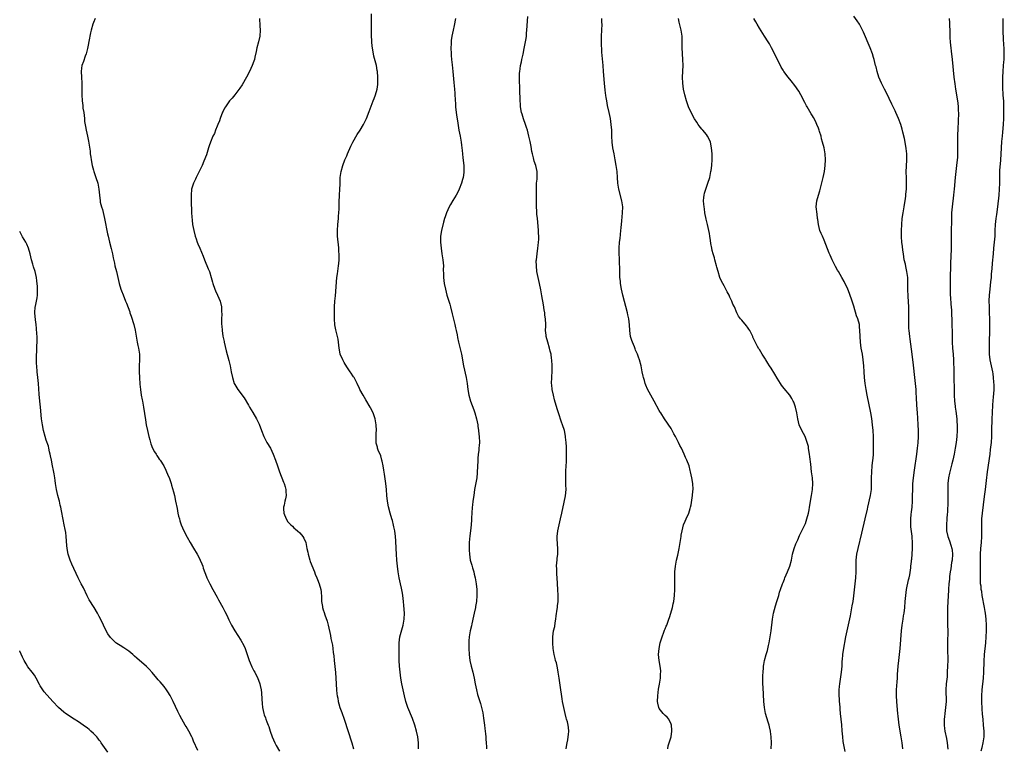
# Model space of a CAD drawing. Units: inches. Extents: x 2631000 to 2634000, y 1440000 to 1443000.
# Drawn here: x 2631000 to 2631334, y 1440457 to 1440705 of the extents above; entities that cross this region are included whole.
import ezdxf

# ---------------------------------------------------------------- set-up
doc = ezdxf.new("R2010")
doc.units = ezdxf.units.IN
doc.header["$MEASUREMENT"] = 0
doc.layers.add('LD26311440_10ft', color=101, linetype='Continuous')

msp = doc.modelspace()

# ---------------------------------------------------------------- linework, layer by layer
at = {"layer": 'LD26311440_10ft'}
for points, elevation in [([(2631025.63, 1440705), (2631025, 1440703.59), (2631024.79, 1440703), (2631024.26, 1440701), (2631024.05, 1440700.05), (2631023.85, 1440699), (2631023.74, 1440698.26), (2631023, 1440694.76), (2631022.51, 1440693), (2631022.19, 1440692.19), (2631021.62, 1440690.38), (2631021.14, 1440689), (2631021, 1440688.12), (2631020.85, 1440687), (2631020.93, 1440685.07), (2631020.95, 1440684.95), (2631021.08, 1440683.08), (2631021.08, 1440682.92), (2631021.13, 1440681), (2631021.12, 1440679), (2631021.19, 1440677), (2631021.39, 1440675.39), (2631021.41, 1440675), (2631021.46, 1440674.54), (2631021.71, 1440673), (2631021.95, 1440671), (2631022.04, 1440670.04), (2631022.28, 1440668.28), (2631022.53, 1440667), (2631023.01, 1440665), (2631023.34, 1440663.34), (2631023.86, 1440659.86), (2631023.96, 1440659), (2631024.11, 1440657.89), (2631024.26, 1440657), (2631024.62, 1440655), (2631025, 1440653.47), (2631025.13, 1440653), (2631025.62, 1440651.62), (2631025.86, 1440651), (2631026.49, 1440649), (2631026.85, 1440647), (2631027.03, 1440645), (2631027.28, 1440643), (2631027.36, 1440642.64), (2631027.78, 1440641), (2631028.09, 1440640.09), (2631028.83, 1440637), (2631029.83, 1440631.83), (2631030.01, 1440631), (2631030.51, 1440629), (2631031.09, 1440626.91), (2631031.53, 1440625), (2631031.73, 1440623.73), (2631032.14, 1440621.86), (2631032.3, 1440621), (2631032.81, 1440619), (2631033.76, 1440615), (2631034.35, 1440613), (2631034.52, 1440612.52), (2631035.09, 1440611.09), (2631035.94, 1440609), (2631036.27, 1440608.27), (2631037.32, 1440605.32), (2631037.41, 1440605), (2631037.84, 1440603.84), (2631038.68, 1440601), (2631039.13, 1440599.13), (2631039.72, 1440595.72), (2631039.85, 1440595), (2631040.1, 1440593.9), (2631040.27, 1440593), (2631040.6, 1440591), (2631040.66, 1440589), (2631040.54, 1440587), (2631040.51, 1440585), (2631040.61, 1440583), (2631040.76, 1440580.76), (2631040.94, 1440579), (2631041.24, 1440577), (2631041.5, 1440575.5), (2631041.62, 1440575), (2631041.97, 1440573), (2631042.64, 1440568.64), (2631042.92, 1440567), (2631043.34, 1440565), (2631043.81, 1440563), (2631044.13, 1440561.87), (2631044.36, 1440561), (2631044.51, 1440560.51), (2631045.09, 1440559.09), (2631045.78, 1440557.78), (2631046.31, 1440557), (2631046.56, 1440556.56), (2631047, 1440555.93), (2631047.37, 1440555.37), (2631047.67, 1440555), (2631048.88, 1440553), (2631049.55, 1440551.55), (2631049.86, 1440551), (2631050.19, 1440550.19), (2631050.8, 1440548.8), (2631051.42, 1440547), (2631051.55, 1440546.45), (2631052.23, 1440544.23), (2631052.47, 1440543), (2631052.91, 1440541), (2631053.41, 1440538.59), (2631053.71, 1440537), (2631053.94, 1440535.94), (2631054.17, 1440535), (2631054.37, 1440534.37), (2631054.83, 1440533), (2631055.72, 1440531), (2631056.82, 1440528.81), (2631057.86, 1440527), (2631059, 1440525.11), (2631060.21, 1440523), (2631061, 1440521.58), (2631061.29, 1440521), (2631061.79, 1440519.79), (2631062.09, 1440519), (2631062.3, 1440518.31), (2631062.81, 1440516.81), (2631063.36, 1440515.36), (2631063.51, 1440515), (2631064.49, 1440513), (2631065.58, 1440511), (2631067, 1440508.44), (2631067.5, 1440507.5), (2631068.94, 1440504.94), (2631069.63, 1440503.63), (2631070.3, 1440502.3), (2631071, 1440500.8), (2631071.9, 1440499), (2631072.96, 1440497), (2631075, 1440493.9), (2631076.05, 1440492.05), (2631076.51, 1440491), (2631077, 1440489.65), (2631077.64, 1440487.64), (2631077.86, 1440487), (2631078.18, 1440486.18), (2631078.79, 1440484.79), (2631079.47, 1440483.47), (2631079.75, 1440483), (2631080.83, 1440480.83), (2631081.36, 1440479.36), (2631081.46, 1440479), (2631081.55, 1440478.45), (2631081.88, 1440477), (2631082.02, 1440476.02), (2631082.13, 1440473.87), (2631082.29, 1440472.29), (2631082.4, 1440471), (2631082.8, 1440469), (2631083, 1440468.44), (2631083.42, 1440467.42), (2631083.56, 1440467), (2631083.89, 1440466.11), (2631084.34, 1440465), (2631084.51, 1440464.51), (2631085, 1440462.96), (2631085.69, 1440461), (2631086.56, 1440459), (2631087, 1440458.08), (2631088.1, 1440456.1)], 10430), ([(2631081.34, 1440705), (2631081.48, 1440702.52), (2631081.55, 1440701), (2631081.44, 1440699), (2631080.98, 1440697.02), (2631080.42, 1440695), (2631080.22, 1440693.78), (2631079.8, 1440691.8), (2631079.66, 1440691), (2631079.5, 1440690.5), (2631078.93, 1440689), (2631077.97, 1440687), (2631076.97, 1440685.03), (2631075.52, 1440682.48), (2631074.72, 1440681.28), (2631073, 1440679.05), (2631072.09, 1440677.91), (2631071.24, 1440677), (2631071, 1440676.69), (2631069.82, 1440675), (2631069.52, 1440674.48), (2631069, 1440673.46), (2631068.85, 1440673.15), (2631067.98, 1440671), (2631067.74, 1440670.26), (2631067.2, 1440669), (2631067, 1440668.38), (2631066.44, 1440667), (2631066.07, 1440665.93), (2631065.58, 1440665), (2631064.77, 1440663), (2631064.29, 1440661.71), (2631064.11, 1440661), (2631063.33, 1440658.67), (2631062.49, 1440656.49), (2631061.89, 1440655), (2631060.92, 1440653), (2631059.9, 1440651), (2631059.62, 1440650.38), (2631058.93, 1440649), (2631058.32, 1440647), (2631058.15, 1440645), (2631058.21, 1440644.21), (2631058.2, 1440643), (2631058.17, 1440641.83), (2631058.28, 1440640.28), (2631058.28, 1440639), (2631058.38, 1440637.62), (2631058.49, 1440636.49), (2631058.69, 1440635), (2631059.05, 1440633), (2631059.59, 1440631), (2631059.86, 1440630.14), (2631060.26, 1440629), (2631060.48, 1440628.48), (2631061.07, 1440626.93), (2631062.22, 1440624.22), (2631062.7, 1440623), (2631063.99, 1440619.99), (2631064.36, 1440619), (2631064.97, 1440616.97), (2631065.42, 1440615.42), (2631065.52, 1440615), (2631066.23, 1440613), (2631066.45, 1440612.45), (2631067.17, 1440611), (2631068.06, 1440609), (2631068.5, 1440607), (2631068.51, 1440605.49), (2631068.57, 1440604.57), (2631068.51, 1440603), (2631068.49, 1440601.51), (2631068.51, 1440601), (2631068.56, 1440600.56), (2631068.65, 1440599), (2631068.94, 1440597.06), (2631069.33, 1440595.33), (2631069.39, 1440595), (2631070.08, 1440592.08), (2631071, 1440588.82), (2631071.4, 1440587), (2631071.76, 1440585), (2631072.15, 1440583), (2631072.82, 1440581), (2631073, 1440580.68), (2631074.07, 1440579), (2631076.2, 1440576.2), (2631077.68, 1440573.68), (2631078.03, 1440573), (2631079.15, 1440571.15), (2631080.39, 1440569), (2631080.59, 1440568.59), (2631081.21, 1440567.21), (2631082.02, 1440565), (2631082.86, 1440563), (2631083.91, 1440561), (2631085.06, 1440559), (2631086.06, 1440557), (2631086.81, 1440555), (2631087.44, 1440553), (2631088.14, 1440551), (2631089.54, 1440547.54), (2631089.75, 1440547), (2631090.07, 1440545.93), (2631090.33, 1440545), (2631090.34, 1440544.34), (2631090.44, 1440543), (2631090.19, 1440541.81), (2631089.99, 1440541), (2631089.7, 1440539.7), (2631089.51, 1440539), (2631089.5, 1440538.5), (2631089.61, 1440537), (2631090.39, 1440535), (2631091, 1440534.06), (2631092.01, 1440533), (2631092.51, 1440532.51), (2631093, 1440531.99), (2631093.6, 1440531.6), (2631094.28, 1440531), (2631095, 1440530.32), (2631096.07, 1440529), (2631096.45, 1440528.45), (2631097.04, 1440527.04), (2631097.48, 1440525), (2631097.72, 1440523.72), (2631097.84, 1440523), (2631098.4, 1440521), (2631098.56, 1440520.56), (2631100.05, 1440517), (2631100.28, 1440516.28), (2631100.8, 1440515), (2631101, 1440514.41), (2631101.56, 1440513), (2631102.15, 1440511), (2631102.25, 1440510.25), (2631102.41, 1440508.41), (2631102.44, 1440507), (2631102.69, 1440505.31), (2631102.75, 1440505), (2631103, 1440504.11), (2631103.28, 1440503.28), (2631103.52, 1440502.48), (2631104.3, 1440500.3), (2631104.64, 1440499), (2631105.44, 1440495.44), (2631105.6, 1440494.4), (2631106.11, 1440492.11), (2631106.25, 1440491), (2631106.39, 1440489.61), (2631106.55, 1440488.55), (2631106.68, 1440487), (2631107.13, 1440482.87), (2631107.29, 1440481), (2631107.5, 1440477), (2631107.63, 1440475.63), (2631107.71, 1440475), (2631107.89, 1440474.11), (2631108.08, 1440473), (2631108.27, 1440472.27), (2631108.67, 1440471), (2631109.28, 1440469.28), (2631110.05, 1440467), (2631112.64, 1440459), (2631113.31, 1440457)], 10440), ([(2631135.32, 1440457), (2631135.31, 1440459), (2631135.13, 1440461), (2631134.69, 1440463), (2631134.06, 1440465), (2631133.25, 1440467.25), (2631131.71, 1440471), (2631131.04, 1440473), (2631130.56, 1440475), (2631129.68, 1440479), (2631129.32, 1440481), (2631129.04, 1440482.96), (2631128.82, 1440485), (2631128.73, 1440487), (2631128.74, 1440489), (2631128.71, 1440491), (2631128.73, 1440493), (2631129.02, 1440495), (2631130.14, 1440499), (2631130.5, 1440501), (2631130.57, 1440503), (2631130.39, 1440505.61), (2631130.24, 1440507), (2631129.97, 1440509), (2631129.84, 1440509.84), (2631129.52, 1440511.52), (2631129.2, 1440513), (2631128.79, 1440515), (2631128.45, 1440517), (2631128.2, 1440519), (2631128.01, 1440521), (2631127.84, 1440523), (2631127.73, 1440525), (2631127.62, 1440527.62), (2631127.53, 1440529), (2631127.28, 1440531), (2631127, 1440532.37), (2631126.88, 1440532.88), (2631126.44, 1440534.44), (2631126.25, 1440535), (2631125.68, 1440537), (2631125.16, 1440539.16), (2631124.83, 1440541), (2631124.61, 1440543), (2631124.45, 1440545), (2631124.22, 1440547), (2631123.75, 1440550.25), (2631123.57, 1440551.57), (2631123.34, 1440553), (2631123, 1440554.64), (2631122.92, 1440555), (2631122.49, 1440556.49), (2631121.67, 1440558.33), (2631121.44, 1440559), (2631121.39, 1440559.39), (2631121, 1440560.73), (2631120.94, 1440561), (2631120.93, 1440563), (2631121, 1440564.3), (2631121.05, 1440565), (2631120.97, 1440567), (2631120.61, 1440569), (2631119.93, 1440571), (2631119, 1440572.77), (2631118.9, 1440573), (2631117.46, 1440575.46), (2631116.54, 1440577), (2631115.46, 1440579), (2631115.32, 1440579.32), (2631114.49, 1440581), (2631113.45, 1440583), (2631113.28, 1440583.28), (2631113, 1440583.66), (2631112.47, 1440584.47), (2631112.15, 1440585), (2631111, 1440586.69), (2631110.15, 1440588.15), (2631109.61, 1440589), (2631108.77, 1440591), (2631108.48, 1440592.48), (2631108.41, 1440593), (2631108.18, 1440595), (2631108.02, 1440596.02), (2631107.81, 1440597), (2631107.28, 1440599.28), (2631106.97, 1440600.97), (2631106.8, 1440603), (2631106.77, 1440605.23), (2631106.83, 1440607), (2631106.98, 1440609), (2631107.16, 1440610.84), (2631107.66, 1440617), (2631107.8, 1440618.2), (2631108.17, 1440621), (2631108.23, 1440621.77), (2631108.35, 1440623), (2631108.39, 1440624.39), (2631108.38, 1440625), (2631108.32, 1440625.68), (2631108.27, 1440627), (2631108.17, 1440628.17), (2631108.06, 1440629), (2631107.86, 1440631), (2631107.82, 1440631.82), (2631107.8, 1440633), (2631107.93, 1440635), (2631108.05, 1440636.05), (2631108.13, 1440637), (2631108.18, 1440637.82), (2631108.3, 1440639), (2631108.36, 1440640.36), (2631108.36, 1440641.64), (2631108.42, 1440643), (2631108.52, 1440644.52), (2631108.54, 1440645), (2631108.68, 1440647), (2631108.69, 1440648.69), (2631108.72, 1440649.28), (2631108.76, 1440651), (2631109.08, 1440653), (2631109.64, 1440655), (2631110.37, 1440657), (2631110.56, 1440657.44), (2631111, 1440658.36), (2631111.25, 1440659), (2631112.37, 1440661.63), (2631113.07, 1440663), (2631114.48, 1440665.52), (2631115.47, 1440667), (2631116.68, 1440669), (2631117.65, 1440671), (2631118.58, 1440673.42), (2631119.21, 1440675.21), (2631119.91, 1440677), (2631120.24, 1440677.76), (2631120.68, 1440679), (2631121.26, 1440681), (2631121.49, 1440682.51), (2631121.5, 1440683), (2631121.48, 1440683.48), (2631121.5, 1440685), (2631121.36, 1440687), (2631121.33, 1440687.33), (2631121.03, 1440689), (2631120.21, 1440692.21), (2631120.04, 1440693), (2631119.84, 1440694.16), (2631119.66, 1440695), (2631119.58, 1440695.58), (2631119.46, 1440697), (2631119.38, 1440699.38), (2631119.37, 1440703), (2631119.42, 1440706.58)], 10450), ([(2631147.91, 1440705), (2631147.4, 1440702.6), (2631147.04, 1440701), (2631146.65, 1440699), (2631146.45, 1440697.55), (2631146.41, 1440697), (2631146.4, 1440696.4), (2631146.32, 1440695), (2631146.37, 1440693), (2631146.4, 1440692.4), (2631146.54, 1440691), (2631146.77, 1440689.23), (2631147.01, 1440687), (2631147.28, 1440683.28), (2631147.51, 1440681), (2631147.61, 1440679.61), (2631147.67, 1440679), (2631147.84, 1440675.84), (2631147.91, 1440675), (2631148.14, 1440673), (2631148.26, 1440672.26), (2631148.62, 1440669.38), (2631149.04, 1440667), (2631149.47, 1440665), (2631149.82, 1440663), (2631149.92, 1440661.92), (2631150.04, 1440661), (2631150.1, 1440660.1), (2631150.22, 1440659), (2631150.39, 1440657.61), (2631150.68, 1440655), (2631150.73, 1440653), (2631150.68, 1440652.68), (2631150.49, 1440651), (2631150.27, 1440650.27), (2631149.94, 1440649), (2631149.16, 1440647), (2631149, 1440646.67), (2631148.12, 1440645), (2631147, 1440643.11), (2631146.2, 1440641.8), (2631145.75, 1440641), (2631144.83, 1440639), (2631144.37, 1440637.63), (2631144.17, 1440637), (2631143.84, 1440635.84), (2631143.09, 1440633), (2631142.8, 1440631), (2631142.81, 1440629), (2631142.97, 1440627), (2631143.23, 1440625), (2631143.56, 1440623), (2631143.75, 1440621), (2631143.74, 1440619.74), (2631143.82, 1440618.18), (2631143.83, 1440617), (2631143.94, 1440615.94), (2631144.06, 1440615), (2631144.47, 1440613), (2631144.97, 1440611), (2631145.57, 1440609), (2631145.92, 1440607.92), (2631146.16, 1440607), (2631146.71, 1440604.71), (2631147.66, 1440601), (2631147.9, 1440599.9), (2631148.13, 1440599), (2631148.41, 1440597.59), (2631148.58, 1440596.58), (2631148.9, 1440595), (2631149.87, 1440591), (2631150.63, 1440587), (2631151.51, 1440583), (2631151.59, 1440582.41), (2631151.84, 1440581), (2631151.96, 1440579.96), (2631152.05, 1440579), (2631152.36, 1440577), (2631152.94, 1440575), (2631154.05, 1440572.05), (2631154.4, 1440571), (2631155, 1440568.98), (2631155.42, 1440567), (2631155.5, 1440566.5), (2631155.73, 1440565), (2631155.84, 1440563.84), (2631155.94, 1440563), (2631155.99, 1440561), (2631155.92, 1440559.92), (2631155.84, 1440559), (2631155.74, 1440558.26), (2631155.6, 1440557), (2631155.5, 1440555.5), (2631155.45, 1440555), (2631155.42, 1440554.58), (2631155.38, 1440553), (2631155.27, 1440550.73), (2631155.06, 1440549), (2631154.33, 1440545), (2631154.04, 1440543), (2631153.78, 1440541), (2631153.64, 1440539.64), (2631153.57, 1440539), (2631153.42, 1440537), (2631153.34, 1440535.34), (2631153.28, 1440534.72), (2631153.19, 1440533), (2631152.99, 1440531), (2631152.75, 1440529.25), (2631152.52, 1440527), (2631152.46, 1440524.46), (2631152.59, 1440523), (2631152.9, 1440521), (2631153.36, 1440519.36), (2631153.6, 1440518.4), (2631154.05, 1440517), (2631154.26, 1440516.26), (2631154.55, 1440515), (2631154.91, 1440513), (2631155.13, 1440511), (2631155.15, 1440509), (2631154.96, 1440507), (2631154.68, 1440505.32), (2631154.64, 1440505), (2631154.25, 1440503), (2631154.02, 1440501.98), (2631153.4, 1440499.4), (2631153.27, 1440498.73), (2631152.88, 1440497), (2631152.54, 1440495), (2631152.41, 1440493.59), (2631152.38, 1440493), (2631152.39, 1440492.39), (2631152.38, 1440491), (2631152.5, 1440489), (2631152.73, 1440487), (2631153.15, 1440485), (2631153.71, 1440483), (2631154.22, 1440481), (2631154.59, 1440479), (2631154.95, 1440476.95), (2631155.36, 1440475.36), (2631156.35, 1440472.35), (2631156.72, 1440471), (2631157.12, 1440469.12), (2631157.37, 1440467.37), (2631157.67, 1440465), (2631157.8, 1440463.8), (2631157.92, 1440463), (2631158.01, 1440462.01), (2631158.15, 1440461), (2631158.2, 1440460.2), (2631158.33, 1440459), (2631158.35, 1440457.65), (2631158.34, 1440457)], 10460), ([(2631185.46, 1440457), (2631185.6, 1440458.4), (2631185.72, 1440459), (2631185.96, 1440459.96), (2631186.12, 1440461), (2631186.17, 1440461.83), (2631186.33, 1440463), (2631186.16, 1440464.16), (2631186.08, 1440465), (2631185.84, 1440466.16), (2631185.58, 1440467), (2631185.42, 1440467.42), (2631185.09, 1440469), (2631184.63, 1440471), (2631184.22, 1440473), (2631184.05, 1440473.95), (2631183.38, 1440478.62), (2631183.02, 1440481), (2631182.75, 1440483), (2631182.51, 1440484.51), (2631182.37, 1440485), (2631182.1, 1440486.1), (2631181.82, 1440487), (2631181.65, 1440487.65), (2631181.32, 1440489), (2631181.02, 1440491), (2631180.88, 1440492.88), (2631180.89, 1440495), (2631181.17, 1440497), (2631181.52, 1440498.48), (2631181.69, 1440499.69), (2631181.94, 1440501), (2631182.07, 1440502.07), (2631182.38, 1440504.38), (2631182.45, 1440505), (2631182.48, 1440505.52), (2631182.68, 1440507), (2631182.72, 1440508.72), (2631182.71, 1440509), (2631182.6, 1440511), (2631182.33, 1440515), (2631182.27, 1440516.27), (2631182.2, 1440517), (2631182.2, 1440518.21), (2631182.19, 1440519), (2631182.28, 1440520.28), (2631182.34, 1440521), (2631182.42, 1440521.58), (2631182.56, 1440523), (2631182.58, 1440524.58), (2631182.6, 1440525), (2631182.47, 1440526.47), (2631182.41, 1440528.41), (2631182.41, 1440529), (2631182.6, 1440531), (2631183, 1440533.03), (2631183.51, 1440535), (2631183.97, 1440537), (2631184.71, 1440540.71), (2631185.15, 1440542.85), (2631185.39, 1440545), (2631185.36, 1440546.64), (2631185.26, 1440549), (2631185.31, 1440551.31), (2631185.48, 1440554.52), (2631185.49, 1440555.49), (2631185.53, 1440557), (2631185.54, 1440558.46), (2631185.52, 1440559), (2631185.48, 1440559.48), (2631185.43, 1440561), (2631185.24, 1440562.76), (2631185.2, 1440563), (2631185.16, 1440563.16), (2631184.8, 1440565), (2631184.18, 1440567), (2631183.86, 1440567.86), (2631182.79, 1440571), (2631182.37, 1440572.37), (2631181.51, 1440575.51), (2631181.07, 1440577), (2631180.62, 1440579), (2631180.54, 1440580.54), (2631180.49, 1440581), (2631180.59, 1440583), (2631180.66, 1440585.34), (2631180.63, 1440587), (2631180.53, 1440589), (2631180.47, 1440589.53), (2631180.28, 1440591), (2631180.02, 1440592.02), (2631179.81, 1440593), (2631179.16, 1440595), (2631178.64, 1440597), (2631178.58, 1440597.42), (2631178.46, 1440599), (2631178.54, 1440600.54), (2631178.5, 1440601), (2631178.42, 1440603), (2631178.22, 1440604.22), (2631178.15, 1440605), (2631178.01, 1440605.99), (2631177.68, 1440607.68), (2631177.21, 1440610.79), (2631176.86, 1440612.86), (2631176.38, 1440615), (2631175.91, 1440617), (2631175.51, 1440619), (2631175.3, 1440621), (2631175.29, 1440622.71), (2631175.31, 1440623), (2631175.53, 1440625), (2631175.81, 1440627), (2631175.88, 1440627.88), (2631176.02, 1440629), (2631176.09, 1440629.91), (2631176.1, 1440631), (2631176.05, 1440632.05), (2631176.05, 1440633), (2631175.81, 1440635.81), (2631175.66, 1440637), (2631175.5, 1440638.5), (2631175.49, 1440639.49), (2631175.41, 1440641), (2631175.37, 1440643.37), (2631175.33, 1440647.33), (2631175.4, 1440649), (2631175.55, 1440650.45), (2631175.57, 1440651), (2631175.54, 1440651.54), (2631175.56, 1440653), (2631175.12, 1440655), (2631174.56, 1440656.56), (2631174.3, 1440657.7), (2631173.95, 1440659), (2631173.79, 1440659.79), (2631173.5, 1440661.5), (2631173.19, 1440663.19), (2631172.78, 1440665), (2631172.25, 1440667), (2631171.95, 1440667.95), (2631171.59, 1440669), (2631170.89, 1440670.89), (2631170.44, 1440672.44), (2631170.3, 1440673), (2631169.97, 1440675), (2631169.93, 1440675.93), (2631169.84, 1440677), (2631169.71, 1440681), (2631169.66, 1440682.34), (2631169.61, 1440683), (2631169.57, 1440685), (2631169.64, 1440686.36), (2631169.7, 1440687), (2631169.85, 1440687.85), (2631169.97, 1440689), (2631170.26, 1440690.26), (2631170.38, 1440691), (2631170.81, 1440692.81), (2631171.19, 1440694.81), (2631171.57, 1440697), (2631171.81, 1440698.19), (2631171.91, 1440699), (2631172, 1440700), (2631172.13, 1440701), (2631172.4, 1440705.6)], 10470), ([(2631219.96, 1440457), (2631220.07, 1440457.93), (2631221.01, 1440461), (2631221.27, 1440463), (2631221.26, 1440463.26), (2631221.11, 1440465), (2631221, 1440465.35), (2631220.22, 1440467), (2631219.68, 1440467.68), (2631219, 1440468.28), (2631218.65, 1440468.65), (2631218.35, 1440469), (2631217, 1440470.64), (2631216.83, 1440471), (2631216.51, 1440472.51), (2631216.43, 1440473), (2631216.47, 1440475), (2631216.76, 1440477.24), (2631217.07, 1440478.93), (2631217.39, 1440481), (2631217.47, 1440482.53), (2631217.51, 1440483), (2631217.49, 1440483.49), (2631217.32, 1440485), (2631216.98, 1440487), (2631216.8, 1440489), (2631216.92, 1440491), (2631217.31, 1440493), (2631217.94, 1440495), (2631218.58, 1440496.58), (2631218.8, 1440497.2), (2631219, 1440497.66), (2631219.37, 1440498.63), (2631219.54, 1440499), (2631219.93, 1440499.93), (2631220.3, 1440501), (2631220.44, 1440501.56), (2631220.97, 1440503), (2631221.49, 1440505), (2631221.78, 1440506.23), (2631221.91, 1440507), (2631222.03, 1440508.03), (2631222.18, 1440509), (2631222.29, 1440511), (2631222.29, 1440513.71), (2631222.26, 1440515), (2631222.3, 1440516.3), (2631222.33, 1440517), (2631222.55, 1440519), (2631222.91, 1440521), (2631223.28, 1440522.72), (2631223.73, 1440525), (2631224.36, 1440528.36), (2631224.44, 1440529), (2631224.47, 1440529.53), (2631224.77, 1440531), (2631225, 1440532.05), (2631225.27, 1440533), (2631225.74, 1440534.26), (2631226.16, 1440535), (2631227.09, 1440537), (2631227.48, 1440538.52), (2631227.63, 1440539), (2631227.78, 1440539.78), (2631228.28, 1440543), (2631228.4, 1440544.4), (2631228.46, 1440545), (2631228.35, 1440547), (2631228.03, 1440549), (2631227.66, 1440551), (2631227.51, 1440551.51), (2631227.11, 1440553), (2631226.34, 1440555), (2631225.91, 1440555.91), (2631225.5, 1440557), (2631225, 1440558), (2631224.54, 1440559), (2631223.97, 1440559.97), (2631223.5, 1440561), (2631222.51, 1440563), (2631221.96, 1440563.96), (2631221.42, 1440565), (2631221, 1440565.72), (2631218.8, 1440569), (2631217.53, 1440571), (2631217.31, 1440571.31), (2631217, 1440571.85), (2631215.23, 1440575), (2631214.14, 1440577), (2631213.06, 1440579.06), (2631212.42, 1440580.42), (2631212.23, 1440581), (2631211.95, 1440582.05), (2631211.65, 1440583), (2631211.53, 1440583.53), (2631211.25, 1440585), (2631210.84, 1440587), (2631210.31, 1440589), (2631209.94, 1440589.94), (2631209.59, 1440591), (2631209.38, 1440591.38), (2631209, 1440592.34), (2631208.79, 1440592.79), (2631208.58, 1440593.42), (2631207.9, 1440595), (2631207.67, 1440595.67), (2631207.3, 1440597), (2631207.03, 1440598.97), (2631206.93, 1440600.93), (2631206.69, 1440603), (2631206.38, 1440604.38), (2631206.26, 1440605), (2631204.69, 1440611), (2631204.22, 1440613), (2631203.86, 1440615), (2631203.8, 1440615.8), (2631203.68, 1440617), (2631203.62, 1440618.38), (2631203.61, 1440619.61), (2631203.49, 1440622.52), (2631203.48, 1440623.48), (2631203.4, 1440625), (2631203.41, 1440627), (2631203.55, 1440629), (2631203.69, 1440630.31), (2631204.02, 1440633), (2631204.11, 1440633.89), (2631204.3, 1440636.3), (2631204.55, 1440639), (2631204.6, 1440641), (2631204.34, 1440643), (2631203.32, 1440647), (2631203, 1440649), (2631202.86, 1440651), (2631202.69, 1440653), (2631202.41, 1440655), (2631202.05, 1440657), (2631201.66, 1440659), (2631201.31, 1440661), (2631201.07, 1440663), (2631200.96, 1440665), (2631200.89, 1440667), (2631200.74, 1440669), (2631200.45, 1440671), (2631200.02, 1440673), (2631199.47, 1440675.47), (2631199.19, 1440677), (2631199, 1440678.1), (2631198.87, 1440678.87), (2631198.63, 1440680.63), (2631198.39, 1440683), (2631198.13, 1440687), (2631197.95, 1440689), (2631197.83, 1440690.17), (2631197.56, 1440693.56), (2631197.5, 1440695), (2631197.46, 1440695.46), (2631197.42, 1440697), (2631197.42, 1440699), (2631197.54, 1440701), (2631197.64, 1440703), (2631197.57, 1440703.57), (2631197.48, 1440705)], 10480), ([(2631254.94, 1440456.94), (2631255.04, 1440458.96), (2631255.01, 1440461), (2631254.79, 1440462.79), (2631254.78, 1440463), (2631254.4, 1440464.4), (2631254.31, 1440465), (2631254.01, 1440465.99), (2631253.5, 1440467.5), (2631253.07, 1440469), (2631252.69, 1440471), (2631252.51, 1440473), (2631252.22, 1440477.78), (2631252.17, 1440479), (2631252.19, 1440480.2), (2631252.17, 1440481.83), (2631252.26, 1440483), (2631252.4, 1440484.4), (2631252.4, 1440485), (2631252.45, 1440485.55), (2631252.74, 1440487), (2631253.3, 1440489), (2631253.69, 1440490.31), (2631254.04, 1440492.04), (2631254.26, 1440493), (2631254.65, 1440495), (2631254.99, 1440497.01), (2631255.46, 1440501), (2631255.81, 1440503), (2631256.46, 1440505.54), (2631256.94, 1440507), (2631257.53, 1440509), (2631257.83, 1440510.17), (2631258.09, 1440511), (2631258.78, 1440513), (2631259, 1440513.47), (2631259.46, 1440514.54), (2631259.63, 1440515), (2631260.53, 1440517), (2631261.31, 1440519), (2631261.85, 1440521), (2631262.27, 1440523), (2631262.79, 1440525), (2631263.4, 1440526.6), (2631263.54, 1440527), (2631263.97, 1440527.97), (2631264.61, 1440529.39), (2631265.42, 1440531), (2631266.37, 1440533), (2631266.57, 1440533.43), (2631267.13, 1440535), (2631267.63, 1440537), (2631267.85, 1440538.15), (2631268, 1440539), (2631268.66, 1440543), (2631268.96, 1440544.96), (2631269.09, 1440547), (2631268.95, 1440549), (2631268.69, 1440551), (2631268.39, 1440553.61), (2631268.14, 1440556.14), (2631268.01, 1440557), (2631267.79, 1440558.21), (2631267.69, 1440559), (2631267.59, 1440559.59), (2631267.23, 1440561), (2631267, 1440561.7), (2631266.47, 1440563), (2631266, 1440564), (2631265.43, 1440565), (2631264.52, 1440567), (2631264.03, 1440569), (2631263.72, 1440571), (2631263.25, 1440573), (2631262.64, 1440574.64), (2631262.48, 1440575), (2631261.95, 1440575.95), (2631261.26, 1440577), (2631259.36, 1440579.36), (2631258.49, 1440580.49), (2631258.16, 1440581), (2631257, 1440582.87), (2631256.21, 1440584.21), (2631255, 1440586.2), (2631254.46, 1440587), (2631253.9, 1440587.9), (2631253.17, 1440589), (2631253, 1440589.3), (2631251.92, 1440591), (2631251, 1440592.51), (2631250.81, 1440592.81), (2631250.38, 1440593.62), (2631249.4, 1440595.4), (2631248.79, 1440596.79), (2631248.72, 1440597), (2631247.7, 1440599), (2631247.44, 1440599.44), (2631247, 1440600.09), (2631246.61, 1440600.61), (2631245, 1440602.56), (2631244.62, 1440603), (2631243.93, 1440603.93), (2631243.37, 1440605), (2631242.49, 1440607), (2631242.01, 1440608.01), (2631241.65, 1440609), (2631241, 1440610.35), (2631240.68, 1440611), (2631240.09, 1440612.09), (2631239, 1440614.22), (2631238.56, 1440615), (2631238.03, 1440616.03), (2631237.61, 1440617), (2631236.95, 1440619), (2631236.53, 1440620.53), (2631236.44, 1440621), (2631235.91, 1440623), (2631235.72, 1440623.72), (2631235.32, 1440625), (2631235, 1440626.2), (2631234.8, 1440627), (2631234.51, 1440628.51), (2631234.38, 1440629.62), (2631234.18, 1440631), (2631234, 1440632), (2631233.85, 1440633), (2631233.36, 1440635), (2631232.87, 1440636.87), (2631232.48, 1440639), (2631232.32, 1440640.32), (2631232.2, 1440641), (2631232.08, 1440641.92), (2631232.02, 1440643), (2631232.16, 1440644.16), (2631232.19, 1440645), (2631232.35, 1440645.65), (2631232.78, 1440647), (2631233.53, 1440649), (2631234.15, 1440651), (2631234.56, 1440653), (2631234.61, 1440653.39), (2631234.79, 1440655), (2631234.92, 1440657.08), (2631234.93, 1440659), (2631234.78, 1440661), (2631234.36, 1440663), (2631233.97, 1440663.97), (2631233.42, 1440665), (2631233, 1440665.56), (2631231.79, 1440667), (2631231.4, 1440667.4), (2631230.51, 1440668.51), (2631230.2, 1440669), (2631229.71, 1440669.71), (2631229, 1440670.88), (2631227.86, 1440673), (2631226.95, 1440675), (2631226.26, 1440677), (2631225.69, 1440679), (2631225.22, 1440681), (2631224.95, 1440683), (2631224.91, 1440685), (2631225.07, 1440689), (2631225.05, 1440691), (2631224.83, 1440695), (2631224.83, 1440697), (2631224.76, 1440699), (2631224.43, 1440701), (2631223.75, 1440703.75), (2631223.48, 1440705)], 10490), ([(2631280.05, 1440456.05), (2631279.67, 1440458.33), (2631279.45, 1440459.45), (2631279.26, 1440461), (2631279.07, 1440463.07), (2631278.9, 1440465.1), (2631278.52, 1440469), (2631278.42, 1440470.42), (2631278.36, 1440471), (2631278.27, 1440472.27), (2631278.19, 1440473), (2631278.11, 1440473.89), (2631278.05, 1440475), (2631278.06, 1440477), (2631278.16, 1440478.16), (2631278.26, 1440479), (2631278.86, 1440483), (2631279.04, 1440485), (2631279.11, 1440486.89), (2631279.15, 1440487.15), (2631279.29, 1440489), (2631279.49, 1440490.51), (2631280.32, 1440495), (2631281.84, 1440502.16), (2631282.51, 1440505.49), (2631282.75, 1440507), (2631283, 1440508.86), (2631283.69, 1440515), (2631283.82, 1440517), (2631283.81, 1440521), (2631284.04, 1440523), (2631284.48, 1440525), (2631285.76, 1440530.24), (2631286.88, 1440535), (2631287.62, 1440538.38), (2631287.74, 1440539), (2631288.69, 1440543), (2631289.01, 1440545), (2631289.06, 1440547), (2631289.04, 1440549), (2631289.11, 1440551), (2631289.29, 1440553), (2631289.51, 1440555), (2631289.56, 1440555.56), (2631289.66, 1440557), (2631289.72, 1440559), (2631289.74, 1440561), (2631289.71, 1440563), (2631289.59, 1440565), (2631289.39, 1440567), (2631289.1, 1440569.1), (2631288.76, 1440571), (2631287.58, 1440577), (2631287.22, 1440579), (2631286.91, 1440581), (2631286.67, 1440583), (2631286.51, 1440585), (2631286.4, 1440587), (2631286.23, 1440589), (2631285.94, 1440591), (2631285.57, 1440593), (2631285.28, 1440595), (2631285.14, 1440597), (2631285.09, 1440599.09), (2631285, 1440600.12), (2631284.91, 1440601), (2631284.37, 1440603), (2631283.97, 1440603.97), (2631283, 1440607.32), (2631282.46, 1440609), (2631281.56, 1440611.56), (2631281, 1440613.02), (2631279.69, 1440615.69), (2631279.01, 1440617), (2631277.82, 1440619), (2631277.5, 1440619.5), (2631276.77, 1440620.77), (2631275.66, 1440623), (2631275, 1440624.62), (2631274.71, 1440625.29), (2631273, 1440629.69), (2631272.35, 1440631), (2631271.94, 1440631.94), (2631271.52, 1440633), (2631271.01, 1440635), (2631270.76, 1440636.76), (2631270.75, 1440637), (2631270.53, 1440638.53), (2631270.29, 1440641), (2631270.48, 1440643), (2631271.06, 1440645), (2631271.53, 1440646.47), (2631271.84, 1440647.84), (2631272.62, 1440651), (2631273.04, 1440653), (2631273.28, 1440655), (2631273.36, 1440657), (2631273.26, 1440659), (2631272.91, 1440661.09), (2631272.45, 1440663), (2631272.11, 1440664.11), (2631271.92, 1440665), (2631271.42, 1440666.58), (2631271.28, 1440667), (2631271, 1440667.68), (2631270.52, 1440669), (2631270.06, 1440670.06), (2631269.36, 1440671.36), (2631269, 1440671.89), (2631268.6, 1440672.6), (2631267.15, 1440675), (2631267, 1440675.28), (2631266.43, 1440676.43), (2631265.06, 1440679.06), (2631264.32, 1440680.32), (2631263, 1440682.27), (2631261.8, 1440683.8), (2631260.79, 1440685), (2631259.29, 1440687), (2631259, 1440687.45), (2631258.42, 1440688.42), (2631257.07, 1440691), (2631255.06, 1440695.06), (2631254.36, 1440696.36), (2631253.99, 1440697), (2631252.73, 1440699), (2631251, 1440701.69), (2631250.21, 1440703), (2631249.8, 1440703.8), (2631249.13, 1440705)], 10500), ([(2631299.65, 1440457), (2631299.39, 1440459), (2631299.1, 1440461), (2631298.44, 1440465), (2631298.14, 1440467), (2631298.02, 1440468.02), (2631297.91, 1440469), (2631297.81, 1440470.19), (2631297.61, 1440473), (2631297.52, 1440475), (2631297.54, 1440477), (2631297.62, 1440478.38), (2631297.73, 1440479.73), (2631297.8, 1440481), (2631297.85, 1440482.15), (2631298.03, 1440485), (2631298.26, 1440487), (2631298.52, 1440489), (2631298.75, 1440491), (2631299.25, 1440497), (2631299.45, 1440499), (2631299.73, 1440501), (2631299.93, 1440502.07), (2631300.06, 1440503), (2631300.31, 1440505), (2631300.46, 1440507), (2631300.63, 1440509), (2631300.92, 1440511), (2631301.61, 1440514.39), (2631301.77, 1440515), (2631302, 1440516), (2631302.38, 1440518.38), (2631302.41, 1440519), (2631302.6, 1440520.6), (2631302.61, 1440521), (2631302.65, 1440521.35), (2631302.82, 1440523), (2631302.97, 1440525), (2631302.97, 1440527), (2631302.8, 1440528.8), (2631302.82, 1440529.18), (2631302.4, 1440532.39), (2631302.36, 1440534.36), (2631302.37, 1440535), (2631302.52, 1440536.52), (2631302.59, 1440537.41), (2631302.78, 1440539), (2631302.88, 1440541), (2631302.92, 1440542.92), (2631302.99, 1440544.99), (2631303.08, 1440546.92), (2631303.25, 1440549), (2631303.56, 1440551.56), (2631304.37, 1440557), (2631304.64, 1440559), (2631304.85, 1440560.85), (2631305, 1440563), (2631305, 1440565), (2631304.91, 1440567), (2631304.74, 1440569.26), (2631304.58, 1440571), (2631304.38, 1440573.62), (2631304.28, 1440576.28), (2631304.2, 1440577.8), (2631304.12, 1440579), (2631304.02, 1440580.02), (2631303.95, 1440581), (2631303.74, 1440583), (2631303.23, 1440587.23), (2631302.82, 1440591), (2631302.63, 1440592.63), (2631302.12, 1440596.12), (2631301.97, 1440597), (2631301.75, 1440599), (2631301.74, 1440599.74), (2631301.67, 1440601), (2631301.67, 1440602.33), (2631301.71, 1440605), (2631301.65, 1440607), (2631301.44, 1440610.56), (2631301.35, 1440613), (2631301.34, 1440615), (2631301.3, 1440617), (2631301.06, 1440619.06), (2631300.7, 1440620.7), (2631300.5, 1440621.5), (2631300.16, 1440623), (2631300.02, 1440624.02), (2631299.84, 1440625), (2631299.65, 1440626.35), (2631299.56, 1440627.56), (2631299.34, 1440629), (2631299.21, 1440630.79), (2631299.25, 1440633), (2631299.33, 1440635), (2631299.48, 1440637), (2631299.77, 1440639), (2631300.12, 1440641), (2631300.21, 1440641.79), (2631300.43, 1440643), (2631300.65, 1440644.65), (2631300.7, 1440645.3), (2631300.86, 1440647), (2631300.9, 1440649.1), (2631300.84, 1440651), (2631300.83, 1440652.83), (2631301.02, 1440657), (2631300.99, 1440659), (2631300.81, 1440660.81), (2631300.41, 1440663), (2631300.17, 1440664.17), (2631299.66, 1440666.34), (2631299.43, 1440667.43), (2631298.96, 1440669), (2631298.21, 1440671), (2631297.31, 1440673), (2631297, 1440673.63), (2631295.93, 1440675.93), (2631295, 1440677.75), (2631293.96, 1440679.96), (2631293.4, 1440681), (2631292.4, 1440683), (2631292, 1440684), (2631291.55, 1440685), (2631290.94, 1440687), (2631290.56, 1440688.56), (2631290.42, 1440689), (2631289.93, 1440691), (2631289.71, 1440691.71), (2631289.36, 1440693), (2631288.61, 1440695), (2631286.32, 1440700.32), (2631285.66, 1440701.66), (2631284.91, 1440703), (2631284.16, 1440704.16), (2631283, 1440705.79)], 10510), ([(2631315.33, 1440705), (2631315.5, 1440703.5), (2631315.52, 1440703), (2631315.52, 1440702.48), (2631315.59, 1440701), (2631315.64, 1440699.64), (2631315.62, 1440699), (2631315.64, 1440698.36), (2631315.71, 1440697), (2631315.81, 1440695.81), (2631315.91, 1440695), (2631316.08, 1440693.92), (2631316.43, 1440691), (2631317, 1440685), (2631317.25, 1440682.75), (2631317.49, 1440681), (2631318.15, 1440677), (2631318.26, 1440676.26), (2631318.4, 1440675), (2631318.45, 1440673.55), (2631318.5, 1440673), (2631318.51, 1440672.51), (2631318.45, 1440670.45), (2631318.26, 1440667), (2631318.21, 1440665.79), (2631318.2, 1440665), (2631318.2, 1440663), (2631318.24, 1440661), (2631318.24, 1440659), (2631318.19, 1440657.81), (2631318.14, 1440657), (2631317.91, 1440655), (2631317.66, 1440653), (2631317.45, 1440651), (2631317.09, 1440647), (2631317, 1440646.11), (2631316.88, 1440645), (2631316.39, 1440641), (2631316.22, 1440639), (2631316.14, 1440637), (2631316.13, 1440636.13), (2631316.02, 1440633), (2631316.01, 1440632.01), (2631316.02, 1440631), (2631316.08, 1440629), (2631316.09, 1440627), (2631315.94, 1440623.94), (2631315.82, 1440622.18), (2631315.78, 1440621), (2631315.77, 1440619.77), (2631315.73, 1440618.27), (2631315.69, 1440613), (2631315.75, 1440611), (2631315.8, 1440610.2), (2631315.97, 1440607.97), (2631316.12, 1440605.88), (2631316.17, 1440604.17), (2631316.23, 1440603), (2631316.33, 1440600.33), (2631316.36, 1440599), (2631316.35, 1440597.65), (2631316.4, 1440596.4), (2631316.4, 1440595), (2631316.52, 1440593), (2631316.72, 1440591), (2631316.85, 1440589), (2631316.91, 1440585), (2631317.06, 1440577), (2631317.16, 1440575), (2631317.36, 1440573.36), (2631317.38, 1440573), (2631317.61, 1440571.61), (2631317.96, 1440569), (2631318, 1440568), (2631318.08, 1440567), (2631318.06, 1440565), (2631317.94, 1440563), (2631317.72, 1440561), (2631317.41, 1440559), (2631317.04, 1440557), (2631316.6, 1440555), (2631316.29, 1440553.7), (2631315.48, 1440550.52), (2631315.17, 1440549), (2631314.96, 1440547), (2631314.93, 1440544.93), (2631314.94, 1440543), (2631314.9, 1440541.1), (2631314.76, 1440537.24), (2631314.7, 1440536.7), (2631314.6, 1440535), (2631314.45, 1440533), (2631314.48, 1440532.48), (2631314.46, 1440531), (2631314.9, 1440529), (2631315.54, 1440527.54), (2631315.9, 1440526.1), (2631316.27, 1440525), (2631316.36, 1440524.36), (2631316.45, 1440523), (2631316.34, 1440521), (2631316.21, 1440520.21), (2631315.93, 1440518.07), (2631315.73, 1440517), (2631315.52, 1440515.52), (2631315.46, 1440515), (2631315.44, 1440514.56), (2631315.3, 1440513), (2631315.18, 1440511.18), (2631315.17, 1440510.83), (2631314.9, 1440507), (2631314.78, 1440504.78), (2631314.76, 1440503), (2631314.86, 1440499), (2631314.88, 1440497), (2631314.83, 1440493), (2631314.83, 1440491), (2631314.9, 1440487), (2631314.86, 1440485.14), (2631314.75, 1440483), (2631314.64, 1440481.36), (2631314.41, 1440479), (2631314.27, 1440477), (2631314.26, 1440476.26), (2631314.31, 1440473.69), (2631314.31, 1440473), (2631314.16, 1440471), (2631313.99, 1440470.01), (2631313.87, 1440469), (2631313.76, 1440467.76), (2631313.64, 1440467), (2631313.62, 1440466.38), (2631313.66, 1440465), (2631313.84, 1440463.84), (2631313.94, 1440463), (2631314.47, 1440460.47), (2631314.72, 1440459), (2631314.89, 1440456.89)], 10520), ([(2631326.27, 1440456.27), (2631326.55, 1440457.45), (2631326.95, 1440459), (2631327.21, 1440461), (2631327.21, 1440463), (2631327.07, 1440465), (2631326.89, 1440467), (2631326.71, 1440468.71), (2631326.55, 1440470.55), (2631326.44, 1440473), (2631326.47, 1440475), (2631326.61, 1440477), (2631327, 1440481), (2631327.14, 1440483), (2631327.26, 1440486.74), (2631327.41, 1440489), (2631327.79, 1440493), (2631327.95, 1440495), (2631328.01, 1440497), (2631327.99, 1440499), (2631327.89, 1440501), (2631327.67, 1440503), (2631327.55, 1440503.55), (2631327.34, 1440505), (2631326.61, 1440509), (2631326.4, 1440510.4), (2631326.28, 1440511), (2631326.19, 1440512.19), (2631326.06, 1440513), (2631326.02, 1440513.98), (2631326.02, 1440516.02), (2631326.04, 1440517), (2631325.99, 1440517.99), (2631326, 1440519), (2631325.95, 1440519.95), (2631325.95, 1440521), (2631325.99, 1440522.01), (2631325.99, 1440523), (2631326.13, 1440525), (2631326.32, 1440527), (2631326.46, 1440529), (2631326.47, 1440531), (2631326.41, 1440533), (2631326.46, 1440535), (2631326.67, 1440537), (2631327.39, 1440542.61), (2631327.72, 1440545), (2631328.07, 1440548.07), (2631328.43, 1440551), (2631329.25, 1440557), (2631329.45, 1440558.55), (2631329.69, 1440561), (2631329.82, 1440563), (2631329.9, 1440565), (2631329.98, 1440569), (2631330.05, 1440571), (2631330.23, 1440573.77), (2631330.47, 1440576.47), (2631330.51, 1440577.49), (2631330.6, 1440579), (2631330.61, 1440580.61), (2631330.58, 1440581.42), (2631330.47, 1440583), (2631330.26, 1440584.26), (2631330.18, 1440585), (2631329.32, 1440589), (2631329.07, 1440591), (2631329.01, 1440593), (2631329.15, 1440601), (2631329.16, 1440603), (2631329.11, 1440605), (2631329.02, 1440607), (2631328.96, 1440609.04), (2631329.04, 1440611), (2631329.25, 1440613), (2631329.55, 1440615.55), (2631329.69, 1440617), (2631329.78, 1440618.22), (2631329.97, 1440619.97), (2631330.11, 1440621.89), (2631330.39, 1440625), (2631330.58, 1440627), (2631330.8, 1440629), (2631330.95, 1440631), (2631331.01, 1440633), (2631331.09, 1440635), (2631331.33, 1440637), (2631331.56, 1440638.44), (2631331.9, 1440641), (2631332.35, 1440645), (2631332.49, 1440647), (2631332.56, 1440649), (2631332.57, 1440651), (2631332.61, 1440653.39), (2631332.85, 1440656.85), (2631333.1, 1440661.1), (2631333.25, 1440663.25), (2631333.42, 1440665), (2631333.58, 1440666.42), (2631333.81, 1440669), (2631333.91, 1440671), (2631333.94, 1440671.94), (2631333.95, 1440673), (2631333.94, 1440674.06), (2631333.95, 1440675), (2631333.88, 1440677), (2631333.8, 1440677.8), (2631333.73, 1440679), (2631333.66, 1440679.66), (2631333.59, 1440681), (2631333.54, 1440683), (2631333.56, 1440683.56), (2631333.57, 1440685), (2631333.66, 1440687), (2631333.8, 1440689), (2631333.91, 1440690.09), (2631333.98, 1440691), (2631334.02, 1440692.02), (2631334.08, 1440693), (2631334.03, 1440694.03), (2631334.03, 1440695), (2631333.94, 1440695.94), (2631333.85, 1440698.15), (2631333.79, 1440699), (2631333.75, 1440699.75), (2631333.7, 1440703), (2631333.71, 1440705)], 10530), ([(2631060.39, 1440456.39), (2631059, 1440459.59), (2631058.59, 1440460.59), (2631058.39, 1440461), (2631057.37, 1440463), (2631056.5, 1440464.5), (2631056.18, 1440465), (2631055.01, 1440467), (2631054.31, 1440468.31), (2631053.65, 1440469.65), (2631052.09, 1440473), (2631051.07, 1440475.07), (2631050.32, 1440476.32), (2631049.85, 1440477), (2631049, 1440478.07), (2631047.67, 1440479.67), (2631047, 1440480.41), (2631046.5, 1440481), (2631045, 1440482.83), (2631043.98, 1440483.98), (2631043, 1440484.94), (2631039.73, 1440487.73), (2631039, 1440488.43), (2631038.35, 1440489), (2631037, 1440490.11), (2631035.29, 1440491.29), (2631034.05, 1440492.05), (2631033, 1440492.75), (2631032.67, 1440493), (2631031, 1440494.53), (2631030.77, 1440494.77), (2631029.95, 1440495.95), (2631029.34, 1440497), (2631028.39, 1440499), (2631027.97, 1440499.97), (2631027, 1440501.91), (2631026.41, 1440503), (2631025.22, 1440505), (2631023.6, 1440507.6), (2631022.93, 1440508.93), (2631021.64, 1440511.64), (2631020.91, 1440513), (2631019.88, 1440515), (2631017.66, 1440519.66), (2631017.07, 1440521), (2631016.43, 1440523), (2631016.08, 1440525), (2631016.03, 1440525.97), (2631015.81, 1440529), (2631015.6, 1440530.4), (2631015.45, 1440531.45), (2631015.14, 1440533), (2631014.8, 1440534.8), (2631014.22, 1440537.78), (2631013.94, 1440539), (2631013.72, 1440539.72), (2631013.47, 1440541), (2631013.36, 1440541.36), (2631012.96, 1440543), (2631012.52, 1440545), (2631012.2, 1440547), (2631012.07, 1440548.07), (2631011.91, 1440549), (2631011.65, 1440550.35), (2631011.47, 1440551.47), (2631011.14, 1440553), (2631010.75, 1440555), (2631010.5, 1440556.5), (2631010.39, 1440557), (2631010.17, 1440557.83), (2631009.93, 1440559), (2631009.75, 1440559.75), (2631009, 1440561.78), (2631008.59, 1440563), (2631008.06, 1440565), (2631007.7, 1440567), (2631007.45, 1440569), (2631007.04, 1440573), (2631006.85, 1440575), (2631006.64, 1440577.36), (2631006.41, 1440581), (2631006.21, 1440583), (2631005.96, 1440585), (2631005.77, 1440587), (2631005.74, 1440587.74), (2631005.72, 1440589), (2631005.73, 1440589.73), (2631005.9, 1440595.9), (2631005.89, 1440597), (2631005.86, 1440597.86), (2631005.72, 1440599.72), (2631005.58, 1440601), (2631005.36, 1440602.64), (2631005.12, 1440605), (2631005.28, 1440607), (2631005.33, 1440607.33), (2631005.73, 1440609), (2631005.92, 1440610.08), (2631006.04, 1440611), (2631006.05, 1440613), (2631006.01, 1440614.01), (2631005.85, 1440615.85), (2631005.68, 1440617), (2631005.2, 1440619), (2631004.67, 1440620.67), (2631004.46, 1440621.54), (2631004.06, 1440623), (2631003.59, 1440625), (2631002.97, 1440627), (2631002.37, 1440628.37), (2631002.05, 1440629), (2631001, 1440630.87), (2631000.22, 1440632.22), (2631000, 1440632.62)], 10420), ([(2631029.86, 1440455.86), (2631027.7, 1440459), (2631027.4, 1440459.4), (2631027, 1440459.86), (2631026.52, 1440460.52), (2631026.13, 1440461), (2631025, 1440462.17), (2631024.17, 1440463), (2631023.55, 1440463.55), (2631023, 1440463.96), (2631021.55, 1440465), (2631019.9, 1440466.1), (2631018.5, 1440467), (2631015.52, 1440469), (2631015, 1440469.37), (2631013.12, 1440471), (2631011.3, 1440473), (2631008.34, 1440476.34), (2631007.86, 1440477), (2631007, 1440478.32), (2631006.75, 1440478.75), (2631005.58, 1440481), (2631005, 1440481.92), (2631004.26, 1440483), (2631002.79, 1440484.79), (2631002.21, 1440485.79), (2631001.48, 1440487), (2631001, 1440488.05), (2631000.1, 1440490.1), (2631000, 1440490.28)], 10410)]:
    msp.add_lwpolyline(points, dxfattribs=dict(at, elevation=elevation))

doc.saveas('drawing.dxf')
